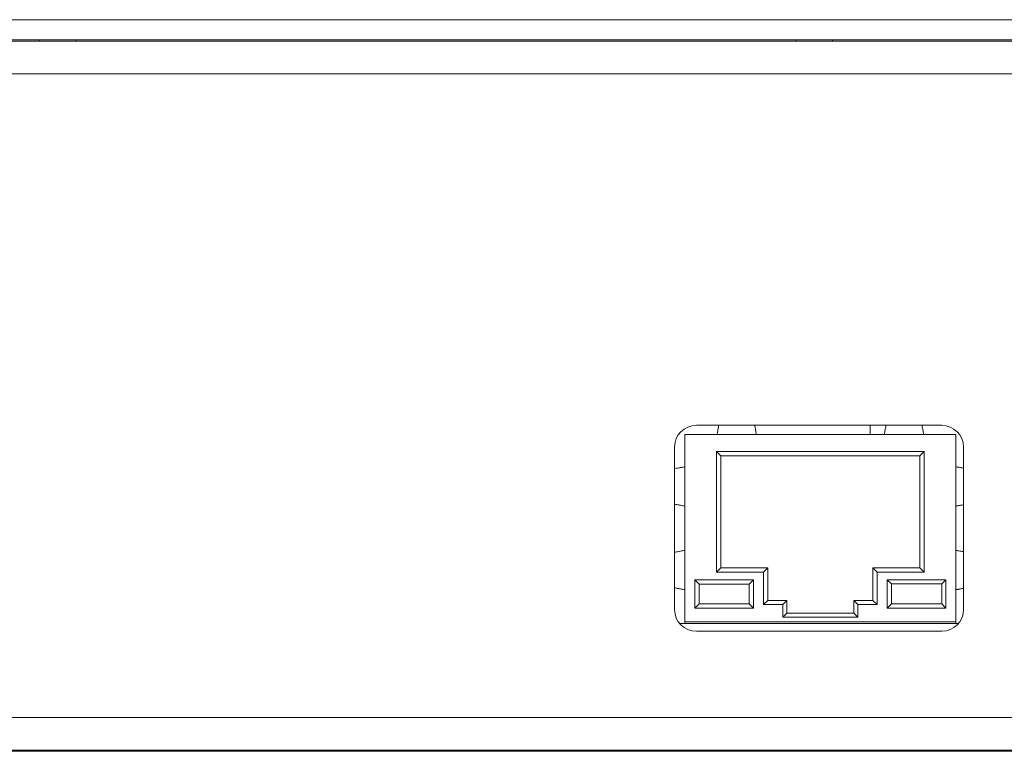
# Model space of a CAD drawing. Extents: x 1539 to 1945, y -629 to -323.
# Drawn here: x 1603 to 1611, y -517 to -511 of the extents above; entities that cross this region are included whole.
import ezdxf

# ---------------------------------------------------------------- set-up
doc = ezdxf.new("R2010")
doc.units = 0
doc.layers.add('UNIT', color=7, linetype='Continuous')

# ---------------------------------------------------------------- blocks, each defined once
blk = doc.blocks.new('block 11')
at = {"layer": 'UNIT', "color": 7, "lineweight": 18}
for points in [[(520.755, 83.608), (535.427, 83.608)], [(521.996, 83.052), (522.002, 83.092), (522.012, 83.148), (522.021, 83.204), (522.024, 83.22), (522.034, 83.276), (522.043, 83.331), (522.054, 83.387), (522.064, 83.443), (522.075, 83.499), (522.086, 83.554), (522.097, 83.61)], [(524.345, 83.052), (524.339, 83.092), (524.329, 83.148), (524.32, 83.204), (524.317, 83.22), (524.307, 83.276), (524.298, 83.331), (524.287, 83.387), (524.277, 83.443), (524.266, 83.499), (524.255, 83.554), (524.244, 83.61)], [(531.138, 83.052), (531.138, 83.608)], [(531.995, 83.052), (532.002, 83.092), (532.011, 83.148), (532.021, 83.204), (532.024, 83.22), (532.033, 83.276), (532.044, 83.331), (532.053, 83.387), (532.064, 83.443), (532.075, 83.499), (532.086, 83.554), (532.097, 83.61)], [(534.346, 83.052), (534.339, 83.092), (534.33, 83.148), (534.32, 83.204), (534.317, 83.22), (534.308, 83.276), (534.297, 83.331), (534.287, 83.387), (534.277, 83.443), (534.266, 83.499), (534.255, 83.554), (534.244, 83.61)], [(536.27, 83.052), (520.071, 83.052)], [(520.071, 83.052), (520.071, 71.752)], [(536.27, 71.752), (536.27, 83.052)], [(519.455, 72.589), (519.455, 82.308)], [(521.965, 82.032), (534.375, 82.032)], [(522.215, 81.782), (521.965, 82.032)], [(521.965, 74.832), (521.965, 82.032)], [(534.125, 81.782), (534.375, 82.032)], [(534.375, 82.032), (534.375, 74.832)], [(536.726, 82.308), (536.726, 72.589)], [(522.215, 81.782), (534.125, 81.782)], [(522.215, 75.082), (522.215, 81.782)], [(534.125, 81.782), (534.125, 75.082)], [(520.071, 81.127), (520.05, 81.124), (519.988, 81.113), (519.926, 81.103), (519.864, 81.092), (519.802, 81.081), (519.741, 81.07), (519.699, 81.062), (519.637, 81.05), (519.575, 81.038), (519.514, 81.026), (519.452, 81.013)], [(536.27, 81.127), (536.301, 81.122), (536.347, 81.114), (536.393, 81.107), (536.409, 81.104), (536.455, 81.096), (536.501, 81.088), (536.547, 81.08), (536.593, 81.071), (536.639, 81.062), (536.685, 81.054), (536.731, 81.045)], [(520.071, 78.777), (520.05, 78.78), (519.988, 78.791), (519.926, 78.801), (519.864, 78.812), (519.802, 78.823), (519.741, 78.834), (519.699, 78.842), (519.637, 78.854), (519.575, 78.866), (519.514, 78.879), (519.452, 78.891)], [(536.27, 78.777), (536.301, 78.782), (536.347, 78.79), (536.393, 78.798), (536.409, 78.8), (536.455, 78.808), (536.501, 78.816), (536.547, 78.825), (536.593, 78.833), (536.639, 78.841), (536.685, 78.85), (536.731, 78.859)], [(520.071, 76.127), (520.05, 76.124), (519.988, 76.113), (519.926, 76.103), (519.864, 76.092), (519.802, 76.081), (519.741, 76.07), (519.699, 76.062), (519.637, 76.05), (519.575, 76.038), (519.514, 76.026), (519.452, 76.013)], [(536.27, 76.127), (536.301, 76.122), (536.347, 76.114), (536.393, 76.106), (536.409, 76.104), (536.455, 76.096), (536.501, 76.088), (536.547, 76.079), (536.593, 76.071), (536.639, 76.063), (536.685, 76.054), (536.731, 76.045)], [(522.215, 75.082), (521.965, 74.832)], [(524.775, 74.832), (521.965, 74.832)], [(525.025, 75.082), (522.215, 75.082)], [(525.025, 75.082), (524.775, 74.832)], [(524.775, 72.882), (524.775, 74.832)], [(525.025, 73.132), (525.025, 75.082)], [(534.125, 75.082), (531.315, 75.082)], [(531.315, 75.082), (531.565, 74.832)], [(531.315, 75.082), (531.315, 73.132)], [(534.375, 74.832), (531.565, 74.832)], [(531.565, 74.832), (531.565, 72.882)], [(534.125, 75.082), (534.375, 74.832)], [(524.17, 74.367), (520.671, 74.367)], [(520.671, 74.367), (520.92, 74.117)], [(520.671, 74.367), (520.671, 72.677)], [(524.17, 74.367), (523.92, 74.117)], [(524.17, 72.677), (524.17, 74.367)], [(535.671, 74.367), (532.17, 74.367)], [(532.17, 74.367), (532.418, 74.119)], [(532.17, 74.367), (532.17, 72.677)], [(535.671, 74.367), (535.423, 74.119)], [(535.671, 72.677), (535.671, 74.367)], [(520.071, 73.777), (520.05, 73.78), (519.988, 73.791), (519.926, 73.801), (519.864, 73.812), (519.802, 73.823), (519.741, 73.834), (519.699, 73.842), (519.637, 73.854), (519.575, 73.866), (519.514, 73.879), (519.452, 73.891)], [(523.92, 74.117), (520.92, 74.117)], [(520.92, 74.117), (520.92, 72.927)], [(523.92, 72.927), (523.92, 74.117)], [(535.423, 74.119), (532.418, 74.119)], [(532.418, 74.119), (532.418, 72.925)], [(535.423, 72.925), (535.423, 74.119)], [(536.27, 73.777), (536.301, 73.782), (536.347, 73.79), (536.393, 73.797), (536.409, 73.8), (536.455, 73.808), (536.501, 73.816), (536.547, 73.824), (536.593, 73.833), (536.639, 73.842), (536.685, 73.85), (536.731, 73.859)], [(525.025, 73.132), (524.775, 72.882)], [(526.17, 73.132), (525.025, 73.132)], [(526.17, 73.132), (525.92, 72.882)], [(526.17, 72.382), (526.17, 73.132)], [(531.315, 73.132), (530.17, 73.132)], [(530.17, 73.132), (530.42, 72.882)], [(530.17, 73.132), (530.17, 72.382)], [(531.315, 73.132), (531.565, 72.882)], [(520.671, 72.677), (520.92, 72.927)], [(520.671, 72.677), (524.17, 72.677)], [(520.92, 72.927), (523.92, 72.927)], [(524.17, 72.677), (523.92, 72.927)], [(525.92, 72.882), (524.775, 72.882)], [(525.92, 72.132), (525.92, 72.882)], [(531.565, 72.882), (530.42, 72.882)], [(530.42, 72.882), (530.42, 72.132)], [(532.17, 72.677), (532.418, 72.925)], [(532.17, 72.677), (535.671, 72.677)], [(532.418, 72.925), (535.423, 72.925)], [(535.671, 72.677), (535.423, 72.925)], [(520.071, 71.852), (536.27, 71.852)], [(526.17, 72.382), (525.92, 72.132)], [(530.42, 72.132), (525.92, 72.132)], [(530.17, 72.382), (526.17, 72.382)], [(530.17, 72.382), (530.42, 72.132)], [(519.765, 71.752), (536.416, 71.752)], [(535.427, 71.289), (520.755, 71.289)]]:
    blk.add_lwpolyline(points, dxfattribs=at)
for points in [[(520.755, 83.608), (520.037, 83.608), (519.455, 83.026), (519.455, 82.308)], [(536.726, 82.308), (536.726, 83.026), (536.145, 83.608), (535.427, 83.608)], [(519.455, 72.589), (519.455, 71.871), (520.037, 71.289), (520.755, 71.289)], [(535.427, 71.289), (536.145, 71.289), (536.726, 71.871), (536.726, 72.589)]]:
    blk.add_open_spline(points, degree=3, dxfattribs=at)
blk = doc.blocks.new('block 10')
at = {"layer": 'UNIT', "color": 7, "lineweight": 18}
for points in [[(217.862, 107.865), (645.738, 107.865)], [(217.862, 106.665), (645.738, 106.665)], [(643.34, 106.577), (220.18, 106.577)], [(481.47, 106.577), (481.47, 106.665)], [(483.655, 106.665), (483.655, 106.577)], [(526.72, 106.577), (526.72, 106.665)], [(528.904, 106.665), (528.904, 106.577)], [(643.34, 104.627), (220.18, 104.627)], [(644.34, 66.127), (219.18, 66.127)], [(217.13, 64.177), (646.391, 64.177)], [(647.233, 64.111), (466.725, 64.111)]]:
    blk.add_lwpolyline(points, dxfattribs=at)
at = {"layer": 'UNIT'}
blk.add_blockref('block 11', (0, 0), dxfattribs=at)

msp = doc.modelspace()

# ---------------------------------------------------------------- block references
at = {"layer": 'UNIT', "xscale": 0.1373969475183162, "yscale": 0.1373969475183162, "zscale": 0.1373969475183162}
msp.add_blockref('block 10', (1537.2373, -525.721), dxfattribs=at)

doc.saveas('drawing.dxf')
